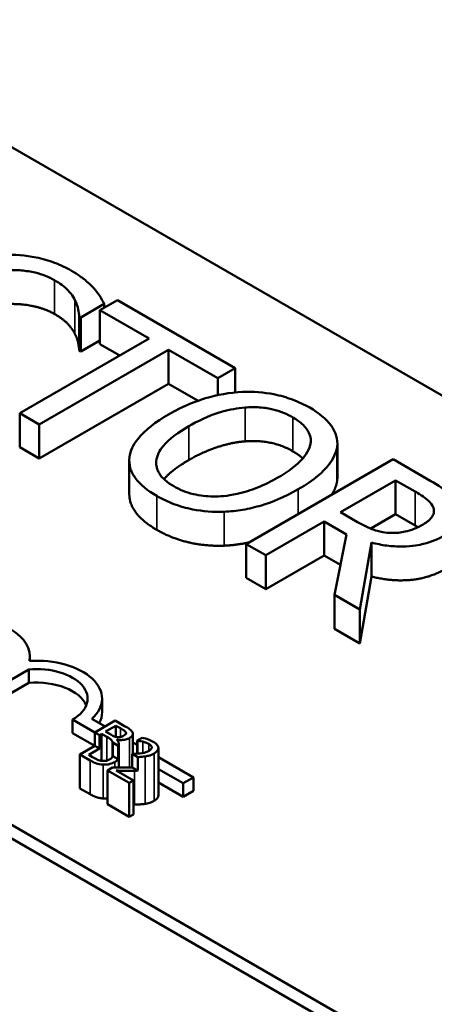
# Model space of a CAD drawing. Units: inches. Extents: x 0.6 to 25.8, y 0.3 to 20.1.
# Drawn here: x 21.3 to 21.8, y 16.2 to 17.4 of the extents above; entities that cross this region are included whole.
import ezdxf

# ---------------------------------------------------------------- set-up
doc = ezdxf.new("R2010")
doc.units = ezdxf.units.IN
doc.header["$LTSCALE"] = 1.2
doc.header["$MEASUREMENT"] = 0
doc.layers.add('Visible (ANSI)', color=7, linetype='Continuous', lineweight=50)
doc.layers.add('Visible Narrow (ANSI)', color=7, linetype='Continuous', lineweight=35)

msp = doc.modelspace()

# ---------------------------------------------------------------- linework, layer by layer
at = {"layer": 'Visible (ANSI)'}
for p, q in [((20.2361, 17.8496), (23.6444, 15.8818)), ((19.1118, 17.6659), (23.3545, 15.2164)), ((22.9373, 15.4736), (19.529, 17.4413)), ((22.9373, 15.4573), (19.529, 17.425)), ((21.4192, 17.0094), (21.4475, 17.0258)), ((21.4632, 17.0304), (21.4422, 17.0183)), ((21.4475, 17.0214), (21.4475, 17.0258)), ((21.6053, 16.9483), (21.4632, 17.0304)), ((21.4422, 17.0183), (21.5015, 16.9841)), ((21.4422, 16.9775), (21.4422, 17.0183)), ((21.4173, 16.9697), (21.4173, 17.0105)), ((21.4173, 17.0105), (21.4192, 17.0094)), ((21.4192, 16.9686), (21.4192, 17.0094)), ((21.5015, 16.9841), (21.3457, 16.8941)), ((21.4422, 16.9819), (21.4192, 16.9686)), ((21.4662, 16.9636), (21.4422, 16.9775)), ((21.3692, 16.8805), (21.525, 16.9705)), ((21.4192, 16.9686), (21.4173, 16.9697)), ((21.525, 16.9705), (21.5843, 16.9363)), ((21.525, 16.9297), (21.525, 16.9705)), ((21.5843, 16.9363), (21.6053, 16.9483)), ((21.6053, 16.9192), (21.6053, 16.9483)), ((21.525, 16.9297), (21.3692, 16.8397)), ((21.5604, 16.9093), (21.525, 16.9297)), ((21.5843, 16.9159), (21.5843, 16.9363)), ((21.3457, 16.8941), (21.3692, 16.8805)), ((21.3457, 16.8532), (21.3457, 16.8941)), ((21.3692, 16.8397), (21.3692, 16.8805)), ((21.3692, 16.8397), (21.3457, 16.8532)), ((21.728, 16.8133), (21.728, 16.8541)), ((21.7282, 16.8167), (21.7282, 16.8575)), ((21.4776, 16.7967), (21.4776, 16.8375)), ((21.7952, 16.8387), (21.6184, 16.7366)), ((21.8408, 16.8124), (21.7952, 16.8387)), ((21.7319, 16.775), (21.7984, 16.8133)), ((21.7984, 16.8133), (21.8217, 16.7999)), ((21.7984, 16.7725), (21.7984, 16.8133)), ((21.6419, 16.723), (21.7123, 16.7636)), ((21.7123, 16.7228), (21.7123, 16.7636)), ((21.7123, 16.7636), (21.7392, 16.7481)), ((21.7525, 16.7631), (21.7319, 16.775)), ((21.7984, 16.7725), (21.7684, 16.7552)), ((21.8217, 16.759), (21.7984, 16.7725)), ((21.7392, 16.7481), (21.7247, 16.6752)), ((21.6184, 16.6958), (21.6184, 16.7366)), ((21.6184, 16.7366), (21.6419, 16.723)), ((21.7553, 16.6576), (21.7693, 16.7383)), ((21.7693, 16.6975), (21.7693, 16.7383)), ((21.6419, 16.6822), (21.6419, 16.723)), ((21.7123, 16.7228), (21.6419, 16.6822)), ((21.7319, 16.7115), (21.7123, 16.7228)), ((21.6419, 16.6822), (21.6184, 16.6958)), ((21.7693, 16.6975), (21.7553, 16.6168)), ((21.7247, 16.6344), (21.7247, 16.6752)), ((21.7247, 16.6752), (21.7553, 16.6576)), ((21.7553, 16.6168), (21.7553, 16.6576)), ((21.7553, 16.6168), (21.7247, 16.6344)), ((21.3579, 16.5958), (21.3579, 16.6012)), ((21.3565, 16.5856), (21.302, 16.554)), ((21.3565, 16.5692), (21.3565, 16.5856)), ((21.3565, 16.5692), (21.302, 16.5377)), ((21.4448, 16.534), (21.4448, 16.5503)), ((21.4326, 16.526), (21.4485, 16.5168)), ((21.4362, 16.5097), (21.4093, 16.5252)), ((21.4093, 16.5088), (21.4093, 16.5252)), ((21.4606, 16.5238), (21.4362, 16.5097)), ((21.4491, 16.5106), (21.4615, 16.5177)), ((21.4719, 16.5173), (21.4606, 16.5238)), ((21.4615, 16.5177), (21.4669, 16.5146)), ((21.4615, 16.5043), (21.4615, 16.5177)), ((21.4362, 16.4933), (21.4093, 16.5088)), ((21.4362, 16.5097), (21.4362, 16.4933)), ((21.4418, 16.5064), (21.4362, 16.5097)), ((21.4418, 16.5064), (21.4443, 16.5079)), ((21.4418, 16.4901), (21.4418, 16.5064)), ((21.4443, 16.5079), (21.4507, 16.5042)), ((21.4443, 16.4754), (21.4443, 16.5079)), ((21.4555, 16.5069), (21.4491, 16.5106)), ((21.4735, 16.5078), (21.4735, 16.5095)), ((21.4819, 16.4837), (21.4819, 16.5078)), ((21.4931, 16.5032), (21.487, 16.4997)), ((21.4362, 16.4933), (21.4182, 16.483)), ((21.4418, 16.4901), (21.4362, 16.4933)), ((21.4576, 16.4973), (21.4576, 16.481)), ((21.464, 16.4936), (21.4576, 16.4973)), ((21.4626, 16.5009), (21.4628, 16.501)), ((21.4628, 16.5007), (21.4628, 16.501)), ((21.464, 16.4773), (21.464, 16.4936)), ((21.4649, 16.4672), (21.4649, 16.4964)), ((21.4819, 16.4975), (21.487, 16.4945)), ((21.487, 16.4997), (21.4873, 16.4995)), ((21.487, 16.484), (21.487, 16.4997)), ((21.4873, 16.484), (21.4873, 16.4995)), ((21.5126, 16.4337), (21.5126, 16.4909)), ((21.4182, 16.4421), (21.4182, 16.483)), ((21.4182, 16.483), (21.4304, 16.4759)), ((21.4287, 16.4825), (21.4418, 16.4901)), ((21.4332, 16.4798), (21.4287, 16.4825)), ((21.464, 16.4773), (21.4576, 16.481)), ((21.4878, 16.4799), (21.4812, 16.4837)), ((21.4812, 16.4837), (21.4812, 16.4674)), ((21.4878, 16.4636), (21.4878, 16.4799)), ((21.5126, 16.4797), (21.5548, 16.4554)), ((21.4574, 16.4673), (21.4514, 16.4638)), ((21.4878, 16.4636), (21.4812, 16.4674)), ((21.4514, 16.4638), (21.4776, 16.4487)), ((21.4514, 16.423), (21.4514, 16.4638)), ((21.4825, 16.4515), (21.4616, 16.4636)), ((21.5425, 16.4483), (21.5126, 16.4655)), ((21.5548, 16.4554), (21.5425, 16.4483)), ((21.5548, 16.4391), (21.5548, 16.4554)), ((21.4776, 16.4487), (21.4825, 16.4515)), ((21.4776, 16.4079), (21.4776, 16.4487)), ((21.4825, 16.4107), (21.4825, 16.4515)), ((21.5425, 16.432), (21.5126, 16.4492)), ((21.5425, 16.432), (21.5425, 16.4483)), ((21.4304, 16.4351), (21.4182, 16.4421)), ((21.5548, 16.4391), (21.5425, 16.432)), ((21.4776, 16.4079), (21.4514, 16.423)), ((21.4825, 16.4107), (21.4776, 16.4079))]:
    msp.add_line(p, q, dxfattribs=at)
for centre, major_axis, start_param, end_param in [((21.2776, 16.6012), (0.0803, 0), 6.165218, 7.969619), ((21.3657, 16.5503), (0.0791, 0), 5.719752, 7.959518), ((21.3657, 16.5503), (0.0617, 0), 5.497787, 8.003303), ((21.3657, 16.534), (0.0617, 0), 0.231369, 1.720117), ((21.3657, 16.534), (0.0791, 0), 5.990535, 6.283185)]:
    msp.add_ellipse(centre, major_axis=major_axis, ratio=0.57735, start_param=start_param, end_param=end_param, dxfattribs=at)
for points, degree, knots in [([(21.4079, 17.0659), (21.4016, 17.0695), (21.3948, 17.0728), (21.3805, 17.0782), (21.3732, 17.0803), (21.3527, 17.0845), (21.3395, 17.0855), (21.3261, 17.085)], 3, [-0.23334, -0.23334, -0.23334, -0.23334, -0.1660631, -0.1660631, -0.1028925, -0.1028925, 0, 0, 0, 0]), ([(21.3304, 17.0665), (21.3362, 17.0668), (21.342, 17.0667), (21.3533, 17.0657), (21.3588, 17.0648), (21.373, 17.0615), (21.3808, 17.0584), (21.3877, 17.0544)], 3, [-0.1607012, -0.1607012, -0.1607012, -0.1607012, -0.1167143, -0.1167143, -0.0736279, -0.0736279, 0, 0, 0, 0]), ([(21.4344, 17.0453), (21.4311, 17.0489), (21.4273, 17.0523), (21.4212, 17.0572), (21.4163, 17.061), (21.4079, 17.0659)], 3, [-0.270358, -0.270358, -0.270358, -0.270358, -0.0913811, -0.0913811, 0, 0, 0, 0]), ([(21.3877, 17.0544), (21.3938, 17.0509), (21.3994, 17.0469), (21.4056, 17.0404), (21.4093, 17.0362), (21.4122, 17.0305)], 3, [-0.2383759, -0.2383759, -0.2383759, -0.2383759, -0.0777001, -0.0777001, 0, 0, 0, 0]), ([(21.4475, 17.0258), (21.4457, 17.0293), (21.4437, 17.0327), (21.4404, 17.0377), (21.438, 17.0412), (21.4344, 17.0453)], 3, [-0.1794687, -0.1794687, -0.1794687, -0.1794687, -0.0607087, -0.0607087, 0, 0, 0, 0]), ([(21.4122, 17.0305), (21.414, 17.0269), (21.4155, 17.0229), (21.4166, 17.0163), (21.4171, 17.0134), (21.4173, 17.0105)], 3, [-0.08851483, -0.08851483, -0.08851483, -0.08851483, -0.03795404, -0.03795404, 0, 0, 0, 0]), ([(21.6141, 16.9199), (21.5984, 16.9191), (21.5835, 16.9163), (21.5607, 16.9096), (21.5448, 16.9043), (21.5248, 16.8927)], 3, [-0.5669914, -0.5669914, -0.5669914, -0.5669914, -0.2162681, -0.2162681, 0, 0, 0, 0]), ([(21.6949, 16.9009), (21.6886, 16.9045), (21.6817, 16.9078), (21.667, 16.9133), (21.6596, 16.9154), (21.6395, 16.9194), (21.627, 16.9204), (21.6141, 16.9199)], 3, [-0.2297757, -0.2297757, -0.2297757, -0.2297757, -0.161847, -0.161847, -0.0979811, -0.0979811, 0, 0, 0, 0]), ([(21.5493, 16.8786), (21.5585, 16.8839), (21.5726, 16.8912), (21.5985, 16.8986), (21.6076, 16.9004), (21.6172, 16.9011)], 3, [-0.2198636, -0.2198636, -0.2198636, -0.2198636, -0.0730182, -0.0730182, 0, 0, 0, 0]), ([(21.6172, 16.9011), (21.6229, 16.9015), (21.6288, 16.9016), (21.6411, 16.9008), (21.6464, 16.8998), (21.6596, 16.8966), (21.6677, 16.8931), (21.6747, 16.889)], 3, [-0.137988, -0.137988, -0.137988, -0.137988, -0.1090307, -0.1090307, -0.076096, -0.076096, 0, 0, 0, 0]), ([(21.728, 16.8541), (21.7285, 16.8584), (21.7281, 16.8626), (21.7253, 16.872), (21.7227, 16.8763), (21.7147, 16.8875), (21.7058, 16.8946), (21.6949, 16.9009)], 3, [-0.1938257, -0.1938257, -0.1938257, -0.1938257, -0.1592284, -0.1592284, -0.1165822, -0.1165822, 0, 0, 0, 0]), ([(21.5248, 16.8927), (21.5097, 16.884), (21.4965, 16.8742), (21.4823, 16.8561), (21.4787, 16.8488), (21.4778, 16.8413)], 3, [-0.2619603, -0.2619603, -0.2619603, -0.2619603, -0.0995786, -0.0995786, 0, 0, 0, 0]), ([(21.6747, 16.889), (21.6793, 16.8864), (21.6835, 16.8834), (21.69, 16.8772), (21.6924, 16.874), (21.6963, 16.8657), (21.6967, 16.8608), (21.6955, 16.8559)], 3, [-0.1623056, -0.1623056, -0.1623056, -0.1623056, -0.1125339, -0.1125339, -0.0659705, -0.0659705, 0, 0, 0, 0]), ([(21.5312, 16.8062), (21.5273, 16.8084), (21.5238, 16.8108), (21.5179, 16.816), (21.5156, 16.8186), (21.5108, 16.8262), (21.5097, 16.8312), (21.5107, 16.8432), (21.514, 16.8493), (21.5257, 16.8635), (21.5371, 16.8716), (21.5493, 16.8786)], 3, [-0.3323175, -0.3323175, -0.3323175, -0.3323175, -0.2970307, -0.2970307, -0.2638387, -0.2638387, -0.2069974, -0.2069974, -0.1305235, -0.1305235, 0, 0, 0, 0]), ([(21.6955, 16.8559), (21.6937, 16.8476), (21.6875, 16.8406), (21.6766, 16.8294), (21.6669, 16.8226), (21.6565, 16.8167)], 3, [-0.1691984, -0.1691984, -0.1691984, -0.1691984, -0.111549, -0.111549, 0, 0, 0, 0]), ([(21.681, 16.8025), (21.701, 16.8141), (21.7114, 16.824), (21.7231, 16.8389), (21.727, 16.8464), (21.728, 16.8541)], 3, [-0.2156543, -0.2156543, -0.2156543, -0.2156543, -0.1027425, -0.1027425, 0, 0, 0, 0]), ([(21.4778, 16.8413), (21.4773, 16.837), (21.4776, 16.8327), (21.4799, 16.8244), (21.4819, 16.8204), (21.4907, 16.808), (21.4998, 16.8008), (21.5107, 16.7945)], 3, [-0.2374481, -0.2374481, -0.2374481, -0.2374481, -0.1763109, -0.1763109, -0.117793, -0.117793, 0, 0, 0, 0]), ([(21.6565, 16.8167), (21.649, 16.8123), (21.6407, 16.8081), (21.6243, 16.8015), (21.6162, 16.7989), (21.5953, 16.7943), (21.5856, 16.7939), (21.5706, 16.794), (21.5625, 16.7949), (21.5458, 16.7989), (21.538, 16.8022), (21.5312, 16.8062)], 3, [-0.2634427, -0.2634427, -0.2634427, -0.2634427, -0.222649, -0.222649, -0.1878042, -0.1878042, -0.1377839, -0.1377839, -0.0737042, -0.0737042, 0, 0, 0, 0]), ([(21.8764, 16.781), (21.8754, 16.7839), (21.8739, 16.7867), (21.8699, 16.792), (21.8674, 16.7944), (21.8575, 16.8023), (21.8493, 16.8075), (21.8408, 16.8124)], 3, [-0.1677598, -0.1677598, -0.1677598, -0.1677598, -0.1290227, -0.1290227, -0.0915306, -0.0915306, 0, 0, 0, 0]), ([(21.5918, 16.7755), (21.5994, 16.7758), (21.6068, 16.7766), (21.6219, 16.7792), (21.6295, 16.781), (21.6487, 16.7868), (21.6639, 16.7926), (21.681, 16.8025)], 3, [-0.3991838, -0.3991838, -0.3991838, -0.3991838, -0.295861, -0.295861, -0.1843802, -0.1843802, 0, 0, 0, 0]), ([(21.8217, 16.7999), (21.8257, 16.7976), (21.8328, 16.7933), (21.8405, 16.7862), (21.8427, 16.7833), (21.8438, 16.7802)], 3, [-0.1096682, -0.1096682, -0.1096682, -0.1096682, -0.0421512, -0.0421512, 0, 0, 0, 0]), ([(21.5107, 16.7537), (21.4928, 16.764), (21.4776, 16.7858), (21.4776, 16.7967)], 2, [0, 0, 0, 1, 1.851852, 1.851852, 1.851852]), ([(21.5107, 16.7945), (21.517, 16.7908), (21.5239, 16.7876), (21.5384, 16.7821), (21.546, 16.7799), (21.5662, 16.7759), (21.5789, 16.775), (21.5918, 16.7755)], 3, [-0.2310923, -0.2310923, -0.2310923, -0.2310923, -0.1627208, -0.1627208, -0.0988125, -0.0988125, 0, 0, 0, 0]), ([(21.8438, 16.7802), (21.8444, 16.7783), (21.8446, 16.7763), (21.8439, 16.7721), (21.8429, 16.7703), (21.8395, 16.7656), (21.8358, 16.7627), (21.8315, 16.7602)], 3, [-0.08503315, -0.08503315, -0.08503315, -0.08503315, -0.06740103, -0.06740103, -0.04703786, -0.04703786, 0, 0, 0, 0]), ([(21.7936, 16.7499), (21.79, 16.7499), (21.7863, 16.7502), (21.7777, 16.7517), (21.7741, 16.753), (21.7653, 16.7562), (21.7586, 16.7596), (21.7525, 16.7631)], 3, [-0.08808645, -0.08808645, -0.08808645, -0.08808645, -0.07878701, -0.07878701, -0.06541676, -0.06541676, 0, 0, 0, 0]), ([(21.8315, 16.7602), (21.8281, 16.7583), (21.8245, 16.7564), (21.8168, 16.7534), (21.8132, 16.7523), (21.8046, 16.7504), (21.7992, 16.7498), (21.7936, 16.7499)], 3, [-0.09760014, -0.09760014, -0.09760014, -0.09760014, -0.07012214, -0.07012214, -0.04247941, -0.04247941, 0, 0, 0, 0]), ([(21.7693, 16.7383), (21.7753, 16.7368), (21.7815, 16.7355), (21.794, 16.7339), (21.8002, 16.7336), (21.8188, 16.7338), (21.8275, 16.7356), (21.8417, 16.7391), (21.8503, 16.7427), (21.8578, 16.7471)], 3, [-0.1541803, -0.1541803, -0.1541803, -0.1541803, -0.1350939, -0.1350939, -0.1169397, -0.1169397, -0.0811847, -0.0811847, 0, 0, 0, 0]), ([(21.4669, 16.5146), (21.4685, 16.5137), (21.4701, 16.5128), (21.4724, 16.5111), (21.4731, 16.5103), (21.4735, 16.5095)], 3, [-0.02836535, -0.02836535, -0.02836535, -0.02836535, -0.01085458, -0.01085458, 0, 0, 0, 0]), ([(21.4813, 16.5099), (21.4807, 16.5111), (21.4797, 16.5122), (21.4764, 16.5147), (21.4742, 16.516), (21.4719, 16.5173)], 3, [-0.04114668, -0.04114668, -0.04114668, -0.04114668, -0.02447568, -0.02447568, 0, 0, 0, 0]), ([(21.4507, 16.5042), (21.4535, 16.5026), (21.4546, 16.5018), (21.4559, 16.5008), (21.4566, 16.5001), (21.4571, 16.4992)], 3, [-0.01717269, -0.01717269, -0.01717269, -0.01717269, -0.01113094, -0.01113094, 0, 0, 0, 0]), ([(21.4634, 16.504), (21.4615, 16.5042), (21.4604, 16.5045), (21.4585, 16.5052), (21.457, 16.506), (21.4555, 16.5069)], 3, [-0.02821329, -0.02821329, -0.02821329, -0.02821329, -0.01712511, -0.01712511, 0, 0, 0, 0]), ([(21.4628, 16.501), (21.4646, 16.5006), (21.4665, 16.5004), (21.4697, 16.5005), (21.4715, 16.5006), (21.4751, 16.5014), (21.4766, 16.502), (21.4779, 16.5028)], 3, [-0.05151697, -0.05151697, -0.05151697, -0.05151697, -0.02945551, -0.02945551, -0.01403183, -0.01403183, 0, 0, 0, 0]), ([(21.4712, 16.5057), (21.4703, 16.5052), (21.4693, 16.5047), (21.4673, 16.5041), (21.4666, 16.504), (21.4651, 16.5038), (21.4642, 16.5038), (21.4634, 16.504)], 3, [-0.01614271, -0.01614271, -0.01614271, -0.01614271, -0.01115771, -0.01115771, -0.00679168, -0.00679168, 0, 0, 0, 0]), ([(21.4735, 16.5095), (21.4736, 16.5092), (21.4737, 16.5088), (21.4736, 16.508), (21.4734, 16.5077), (21.4728, 16.5068), (21.472, 16.5062), (21.4712, 16.5057)], 3, [-0.01611241, -0.01611241, -0.01611241, -0.01611241, -0.0128949, -0.0128949, -0.00913085, -0.00913085, 0, 0, 0, 0]), ([(21.4779, 16.5028), (21.4791, 16.5035), (21.4801, 16.5043), (21.4816, 16.5061), (21.4818, 16.5068), (21.482, 16.5081), (21.4818, 16.509), (21.4813, 16.5099)], 3, [-0.0222312, -0.0222312, -0.0222312, -0.0222312, -0.01716168, -0.01716168, -0.01169092, -0.01169092, 0, 0, 0, 0]), ([(21.5065, 16.4984), (21.5045, 16.4995), (21.5021, 16.5005), (21.4986, 16.5017), (21.4956, 16.5027), (21.4931, 16.5032)], 3, [-0.0691937, -0.0691937, -0.0691937, -0.0691937, -0.02068373, -0.02068373, 0, 0, 0, 0]), ([(21.4571, 16.4992), (21.4574, 16.4987), (21.4576, 16.4981), (21.4576, 16.4974), (21.4576, 16.4974), (21.4576, 16.4973)], 3, [-0.02329222, -0.02329222, -0.02329222, -0.02329222, -0.019256697, -0.019256697, -0.018878067, -0.018878067, -0.018878067, -0.018878067]), ([(21.464, 16.4936), (21.4641, 16.4938), (21.4643, 16.4941), (21.4648, 16.4952), (21.465, 16.4963), (21.4645, 16.4986), (21.4637, 16.4998), (21.4626, 16.5009)], 3, [-0.03563737, -0.03563737, -0.03563737, -0.03563737, -0.03159195, -0.03159195, -0.01636121, -0.01636121, 0, 0, 0, 0]), ([(21.4873, 16.4995), (21.4883, 16.4994), (21.4894, 16.4992), (21.4908, 16.4991), (21.4921, 16.4989), (21.4938, 16.4985)], 3, [-0.04016296, -0.04016296, -0.04016296, -0.04016296, -0.01380426, -0.01380426, 0, 0, 0, 0]), ([(21.4938, 16.4985), (21.4951, 16.4981), (21.4965, 16.4977), (21.4983, 16.4971), (21.4997, 16.4966), (21.5011, 16.4958)], 3, [-0.04725292, -0.04725292, -0.04725292, -0.04725292, -0.0155311, -0.0155311, 0, 0, 0, 0]), ([(21.5011, 16.4958), (21.5025, 16.495), (21.5032, 16.4943), (21.5042, 16.4931), (21.5045, 16.4925), (21.5046, 16.4918)], 3, [-0.0167019, -0.0167019, -0.0167019, -0.0167019, -0.00937535, -0.00937535, 0, 0, 0, 0]), ([(21.5046, 16.4918), (21.5047, 16.4914), (21.5046, 16.491), (21.5044, 16.4903), (21.5042, 16.49), (21.5037, 16.4892), (21.503, 16.4884), (21.5014, 16.4875)], 3, [-0.04464707, -0.04464707, -0.04464707, -0.04464707, -0.03129217, -0.03129217, -0.01729254, -0.01729254, 0, 0, 0, 0]), ([(21.5075, 16.4843), (21.5084, 16.4848), (21.5092, 16.4854), (21.5106, 16.4866), (21.5112, 16.4872), (21.5123, 16.4888), (21.5127, 16.4899), (21.5126, 16.4919), (21.5123, 16.4931), (21.5102, 16.4959), (21.5085, 16.4972), (21.5065, 16.4984)], 3, [-0.0959954, -0.0959954, -0.0959954, -0.0959954, -0.07980065, -0.07980065, -0.06487587, -0.06487587, -0.04062092, -0.04062092, -0.02135969, -0.02135969, 0, 0, 0, 0]), ([(21.4447, 16.4753), (21.4437, 16.4754), (21.4428, 16.4756), (21.4408, 16.4761), (21.4399, 16.4765), (21.4375, 16.4775), (21.4353, 16.4787), (21.4332, 16.4798)], 3, [-0.02966584, -0.02966584, -0.02966584, -0.02966584, -0.02635024, -0.02635024, -0.02164064, -0.02164064, 0, 0, 0, 0]), ([(21.4576, 16.481), (21.4575, 16.4804), (21.4573, 16.4799), (21.4564, 16.4788), (21.4553, 16.4779), (21.4539, 16.4771)], 3, [-0.01887807, -0.01887807, -0.01887807, -0.01887807, -0.01448536, -0.01448536, 0, 0, 0, 0]), ([(21.5014, 16.4875), (21.5003, 16.4868), (21.499, 16.4863), (21.4962, 16.4853), (21.4946, 16.485), (21.4898, 16.4842), (21.4855, 16.4839), (21.4812, 16.4837)], 3, [-0.07149243, -0.07149243, -0.07149243, -0.07149243, -0.05605175, -0.05605175, -0.04006474, -0.04006474, -0.00820125, -0.00820125, -0.00820125, -0.00820125]), ([(21.4878, 16.4799), (21.4887, 16.4799), (21.4896, 16.48), (21.4915, 16.4801), (21.494, 16.4802), (21.4968, 16.4807)], 3, [-0.04402324, -0.04402324, -0.04402324, -0.04402324, -0.02226792, -0.02226792, 0, 0, 0, 0]), ([(21.4968, 16.4807), (21.4987, 16.481), (21.5005, 16.4814), (21.5032, 16.4823), (21.5051, 16.483), (21.5075, 16.4843)], 3, [-0.07215234, -0.07215234, -0.07215234, -0.07215234, -0.02522384, -0.02522384, 0, 0, 0, 0]), ([(21.4304, 16.4759), (21.4329, 16.4745), (21.4356, 16.4732), (21.44, 16.4717), (21.4425, 16.4711), (21.446, 16.4709)], 3, [-0.06763352, -0.06763352, -0.06763352, -0.06763352, -0.02690517, -0.02690517, 0, 0, 0, 0]), ([(21.4539, 16.4771), (21.4531, 16.4767), (21.4523, 16.4763), (21.4505, 16.4756), (21.4497, 16.4754), (21.4475, 16.4752), (21.4461, 16.4752), (21.4447, 16.4753)], 3, [-0.02306337, -0.02306337, -0.02306337, -0.02306337, -0.01687777, -0.01687777, -0.01077554, -0.01077554, 0, 0, 0, 0]), ([(21.446, 16.4709), (21.4474, 16.4708), (21.4488, 16.4708), (21.4514, 16.471), (21.4528, 16.4712), (21.4564, 16.4721), (21.4584, 16.4729), (21.46, 16.4739)], 3, [-0.04320546, -0.04320546, -0.04320546, -0.04320546, -0.02995386, -0.02995386, -0.01806939, -0.01806939, 0, 0, 0, 0]), ([(21.4779, 16.4673), (21.4745, 16.4672), (21.4712, 16.4671), (21.4658, 16.4672), (21.4623, 16.4672), (21.4574, 16.4673)], 3, [-0.098225, -0.098225, -0.098225, -0.098225, -0.03715726, -0.03715726, 0, 0, 0, 0]), ([(21.46, 16.4739), (21.4611, 16.4745), (21.462, 16.4751), (21.4633, 16.4763), (21.4637, 16.4768), (21.464, 16.4773)], 3, [-0.05810018, -0.05810018, -0.05810018, -0.05810018, -0.04429921, -0.04429921, -0.03563737, -0.03563737, -0.03563737, -0.03563737]), ([(21.4616, 16.4636), (21.4648, 16.4635), (21.4688, 16.4634), (21.4747, 16.4634), (21.4783, 16.4633), (21.4839, 16.4634)], 3, [-0.0877772, -0.0877772, -0.0877772, -0.0877772, -0.0421983, -0.0421983, 0, 0, 0, 0])]:
    msp.add_open_spline(points, degree=degree, knots=knots, dxfattribs=at)
for points, degree in [([(21.3877, 17.0136), (21.3763, 17.0202), (21.3468, 17.0264), (21.3304, 17.0257)], 2), ([(21.4122, 16.9897), (21.4091, 16.9958), (21.398, 17.0077), (21.3877, 17.0136)], 2), ([(21.4173, 16.9697), (21.417, 16.9732), (21.4153, 16.9834), (21.4122, 16.9897)], 2), ([(21.6172, 16.8603), (21.6011, 16.8591), (21.5664, 16.8477), (21.5493, 16.8378)], 2), ([(21.6747, 16.8482), (21.662, 16.8556), (21.6339, 16.8615), (21.6172, 16.8603)], 2), ([(21.6865, 16.8397), (21.6818, 16.8442), (21.6747, 16.8482)], 2), ([(21.5493, 16.8378), (21.5291, 16.8261), (21.5193, 16.8148)], 2), ([(21.728, 16.8133), (21.7269, 16.8047), (21.7211, 16.7958)], 2), ([(21.7282, 16.8167), (21.7282, 16.815), (21.728, 16.8133)], 2), ([(21.5918, 16.7346), (21.5686, 16.7338), (21.528, 16.7437), (21.5107, 16.7537)], 2), ([(21.8253, 16.7569), (21.8236, 16.758), (21.8217, 16.759)], 2), ([(21.6217, 16.7385), (21.6066, 16.7352), (21.5918, 16.7346)], 2), ([(21.8578, 16.7063), (21.8385, 16.6951), (21.7925, 16.6914), (21.7693, 16.6975)], 2), ([(21.4812, 16.4674), (21.48, 16.4673), (21.4789, 16.4673), (21.4779, 16.4673)], 3), ([(21.4839, 16.4634), (21.4852, 16.4635), (21.4865, 16.4635), (21.4878, 16.4636)], 3), ([(21.446, 16.43), (21.4418, 16.4304), (21.4347, 16.4326), (21.4304, 16.4351)], 2), ([(21.5126, 16.4337), (21.5126, 16.4301), (21.5075, 16.4272)], 2), ([(21.4514, 16.4302), (21.4487, 16.4299), (21.446, 16.43)], 2), ([(21.4839, 16.4226), (21.4832, 16.4226), (21.4825, 16.4226)], 2), ([(21.4968, 16.4235), (21.4939, 16.4231), (21.4873, 16.4227), (21.4839, 16.4226)], 2), ([(21.5075, 16.4272), (21.505, 16.4257), (21.4996, 16.424), (21.4968, 16.4235)], 2)]:
    msp.add_open_spline(points, degree=degree, dxfattribs=at)
at = {"layer": 'Visible Narrow (ANSI)'}
for p, q in [((21.3877, 17.0136), (21.3877, 17.0544)), ((21.4122, 16.9897), (21.4122, 17.0305)), ((21.6172, 16.8603), (21.6172, 16.9011)), ((21.6747, 16.8482), (21.6747, 16.889)), ((21.5493, 16.8378), (21.5493, 16.8786)), ((21.681, 16.7727), (21.681, 16.8025)), ((21.8217, 16.759), (21.8217, 16.7999)), ((21.5107, 16.7537), (21.5107, 16.7945)), ((21.5918, 16.7346), (21.5918, 16.7755)), ((21.8438, 16.7724), (21.8438, 16.7802)), ((21.4669, 16.504), (21.4669, 16.5146)), ((21.4507, 16.4757), (21.4507, 16.5042)), ((21.4779, 16.4673), (21.4779, 16.5028)), ((21.4571, 16.4797), (21.4571, 16.4992)), ((21.4938, 16.4848), (21.4938, 16.4985)), ((21.5011, 16.4873), (21.5011, 16.4958)), ((21.5046, 16.4911), (21.5046, 16.4918)), ((21.4968, 16.4235), (21.4968, 16.4807)), ((21.5075, 16.4272), (21.5075, 16.4843)), ((21.4304, 16.4351), (21.4304, 16.4759)), ((21.446, 16.43), (21.446, 16.4709)), ((21.46, 16.4672), (21.46, 16.4739)), ((21.4839, 16.4226), (21.4839, 16.4634))]:
    msp.add_line(p, q, dxfattribs=at)

doc.saveas('drawing.dxf')
